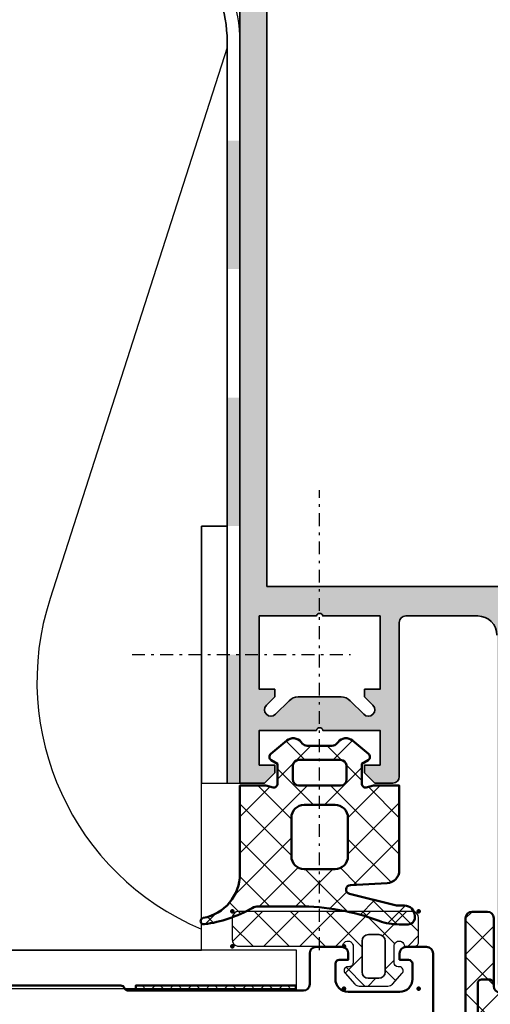
# Model space of a CAD drawing. Units: millimetres. Extents: x 2530 to 23610, y -2334 to 3711.
# Drawn here: x 4421 to 4440, y -2178 to -2139 of the extents above; entities that cross this region are included whole.
import ezdxf

# ---------------------------------------------------------------- set-up
doc = ezdxf.new("R2010")
doc.units = ezdxf.units.MM
doc.linetypes.add('ACAD_ISO02W100', pattern=[15, 12, -3])
doc.linetypes.add('STRICHPUNKT', pattern=[1, 0.5, -0.25, 0, -0.25])
for name, color, linetype, lineweight in [('0S-Profile Aluminium', 254, 'Continuous', 35), ('0S-Profile EPDM', 22, 'Continuous', 25), ('0S-Shading EPDM', 25, 'Continuous', 13), ('FANGPUNKTE', 7, 'Continuous', 100), ('S03_AL_Contorno', 255, 'Continuous', 35), ('S04_AL_Trattaggio', 253, 'Continuous', 25), ('S05_EPDM_Contorno', 43, 'Continuous', 50), ('S06_EPDM_Tratteggio', 43, 'Continuous', 25), ('S07_Listello_Contorno', 91, 'Continuous', 50), ('S08_Listello_Tratteggio', 91, 'Continuous', 25), ('S09_Plastica_Contorno', 254, 'Continuous', 50), ('S13_Accessori_Contorno', 32, 'Continuous', 50), ('S14_Accessori_Tratteggio', 33, 'Continuous', 25), ('S32_Foglio_Contorno', 2, 'Continuous', 25), ('S33_Foglio_Tratteggio', 52, 'ACAD_ISO02W100', 25)]:
    doc.layers.add(name, color=color, linetype=linetype, lineweight=lineweight)
doc.layers.add('3-0', color=3, linetype='Continuous')
doc.layers.add('3-2', color=102, linetype='STRICHPUNKT')
pattern_1 = [(45, (0, 0), (-1.414213562373095, 1.414213562373095), []), (135, (0, 0), (-1.414213562373095, -1.414213562373095), [])]

# ---------------------------------------------------------------- blocks, each defined once
blk = doc.blocks.new('322290_s_{175BD637-E24D-42AA-800D-5392FE4E8EFA}')
at = {"layer": 'S04_AL_Trattaggio'}
h = blk.add_hatch(color=256, dxfattribs=at)
edge = h.paths.add_edge_path()
edge.add_line((-22.50000000000001, -136.3999999999999), (-23.00000000000008, -136.6886751345948))
edge.add_line((-23.00000000000008, -136.6886751345948), (-23.00000000000008, -137.9113248654051))
edge.add_line((-23.00000000000008, -137.9113248654051), (-22.50000000000002, -138.1999999999999))
edge.add_line((-22.50000000000002, -138.1999999999999), (-23.00000000000002, -138.4886751345947))
edge.add_line((-23.00000000000002, -138.4886751345947), (-23.00000000000006, -139.7113248654051))
edge.add_line((-23.00000000000006, -139.7113248654051), (-22.50000000000005, -139.9999999999999))
edge.add_arc((-21.50000000000006, -139.9999999999999), 0.9999999999999858, 179.9999999999984, 269.9999999999992)
edge.add_line((-21.50000000000008, -140.9999999999999), (-20.49999999999995, -140.9999999999999))
edge.add_arc((-20.49999999999994, -140.4999999999999), 0.4999999999999716, 269.9999999999992, 360)
edge.add_line((-19.99999999999996, -140.4999999999999), (-20.00000000000006, -113.5))
edge.add_arc((-18.50000000000002, -113.4999999999999), 1.500000000000043, 90.00000000000381, 180.0000000000038, ccw=False)
edge.add_line((-18.50000000000012, -111.9999999999999), (-12.89999999999997, -111.9999999999999))
edge.add_arc((-12.89999999999998, -112.4999999999999), 0.5000000000000284, -3.183231456205249e-12, 89.99999999999841, ccw=False)
edge.add_line((-12.39999999999996, -112.5), (-12.40000000000004, -124.4999999999999))
edge.add_arc((-11.90000000000003, -124.4999999999998), 0.5000000000000142, 180.0000000000082, 270.0000000000065)
edge.add_line((-11.89999999999997, -124.9999999999999), (-10.50000000000006, -124.9999999999999))
edge.add_line((-10.50000000000006, -124.9999999999999), (-9.699999999999882, -124.1999999999999))
edge.add_line((-9.699999999999882, -124.1999999999999), (-9.70000000000001, -123.5999999999999))
edge.add_line((-9.70000000000001, -123.5999999999999), (-10.9, -123.5999999999999))
edge.add_line((-10.9, -123.5999999999999), (-10.9, -120.9))
edge.add_line((-10.9, -120.9), (-6.444948974278311, -120.8999999999999))
edge.add_arc((-6.199999999999996, -120.95), 0.2500000000000059, 11.536959032824484, 168.4630409671755, ccw=False)
edge.add_line((-5.95505102572168, -120.8999999999999), (-1.500000000000007, -120.8999999999999))
edge.add_line((-1.500000000000007, -120.8999999999999), (-1.500000000000007, -123.5999999999999))
edge.add_line((-1.500000000000007, -123.5999999999999), (-2.699999999999996, -123.5999999999999))
edge.add_line((-2.699999999999996, -123.5999999999999), (-2.70000000000001, -124.1999999999999))
edge.add_line((-2.70000000000001, -124.1999999999999), (-1.900000000000013, -124.9999999999999))
edge.add_line((-1.900000000000013, -124.9999999999999), (-7.105427357601002e-15, -125))
edge.add_line((-7.105427357601002e-15, -125), (-7.105427357601002e-15, -1.499999999999915))
edge.add_arc((-1.500000000000007, -1.499999999999943), 1.5, 1.08562933127288e-12, 90.00000000000053)
edge.add_line((-1.500000000000021, 5.684341886080801e-14), (-48.49999999999995, 5.684341886080801e-14))
edge.add_arc((-48.50000000000004, -1.499999999999943), 1.5, 89.99999999999675, 179.9999999999968)
edge.add_line((-50.00000000000004, -1.499999999999858), (-50.00000000000004, -124.9999999999999))
edge.add_line((-50.00000000000004, -124.9999999999999), (-48.1, -124.9999999999999))
edge.add_line((-48.1, -124.9999999999999), (-47.29999999999999, -124.2))
edge.add_line((-47.29999999999999, -124.2), (-47.30000000000002, -123.5999999999999))
edge.add_line((-47.30000000000002, -123.5999999999999), (-48.50000000000001, -123.5999999999999))
edge.add_line((-48.50000000000001, -123.5999999999999), (-48.50000000000001, -120.8999999999999))
edge.add_line((-48.50000000000001, -120.8999999999999), (-44.04494897427833, -120.8999999999999))
edge.add_arc((-43.80000000000002, -120.95), 0.2500000000000059, 11.536959032824484, 168.4630409671755, ccw=False)
edge.add_line((-43.5550510257217, -120.8999999999999), (-39.10000000000003, -120.9))
edge.add_line((-39.10000000000003, -120.9), (-39.10000000000003, -123.5999999999999))
edge.add_line((-39.10000000000003, -123.5999999999999), (-40.30000000000008, -123.5999999999999))
edge.add_line((-40.30000000000008, -123.5999999999999), (-40.30000000000008, -124.1999999999999))
edge.add_line((-40.30000000000008, -124.1999999999999), (-39.50000000000001, -124.9999999999999))
edge.add_line((-39.50000000000001, -124.9999999999999), (-38.09999999999994, -124.9999999999999))
edge.add_arc((-38.10000000000003, -124.4999999999999), 0.5000000000000568, 270.0000000000098, 360.000000000013)
edge.add_line((-37.59999999999997, -124.4999999999998), (-37.60000000000003, -112.4999999999999))
edge.add_arc((-37.10000000000008, -112.4999999999999), 0.4999999999999503, 89.9999999999992, 180, ccw=False)
edge.add_line((-37.10000000000007, -111.9999999999999), (-31.50000000000002, -112))
edge.add_arc((-31.50000000000001, -113.5), 1.500000000000057, 0, 90.00000000000028, ccw=False)
edge.add_line((-29.99999999999995, -113.5), (-29.99999999999995, -140.4999999999999))
edge.add_arc((-29.49999999999996, -140.4999999999999), 0.4999999999999858, 180, 270.0000000000016)
edge.add_line((-29.49999999999995, -140.9999999999999), (-28.49999999999995, -140.9999999999999))
edge.add_arc((-28.49999999999994, -139.9999999999999), 1, 269.9999999999996, 360)
edge.add_line((-27.49999999999994, -139.9999999999999), (-27.49999999999994, -139.0527767967156))
edge.add_line((-27.49999999999994, -139.0527767967156), (-26.99999999999996, -138.7641016621208))
edge.add_line((-26.99999999999996, -138.7641016621208), (-26.99999999999995, -137.5414519313104))
edge.add_line((-26.99999999999995, -137.5414519313104), (-27.49999999999996, -137.2527767967156))
edge.add_line((-27.49999999999996, -137.2527767967156), (-26.99999999999995, -136.9641016621208))
edge.add_line((-26.99999999999995, -136.9641016621208), (-26.99999999999995, -135.7414519313104))
edge.add_line((-26.99999999999995, -135.7414519313104), (-27.49999999999996, -135.4527767967155))
edge.add_line((-27.49999999999996, -135.4527767967155), (-26.99999999999996, -135.1641016621207))
edge.add_line((-26.99999999999996, -135.1641016621207), (-26.99999999999996, -133.9414519313104))
edge.add_line((-26.99999999999996, -133.9414519313104), (-27.49999999999995, -133.6527767967155))
edge.add_line((-27.49999999999995, -133.6527767967155), (-26.99999999999996, -133.3641016621207))
edge.add_line((-26.99999999999996, -133.3641016621207), (-26.99999999999996, -132.1414519313103))
edge.add_line((-26.99999999999996, -132.1414519313103), (-27.49999999999995, -131.8527767967155))
edge.add_line((-27.49999999999995, -131.8527767967155), (-26.99999999999995, -131.5641016621207))
edge.add_line((-26.99999999999995, -131.5641016621207), (-26.99999999999995, -130.3414519313103))
edge.add_line((-26.99999999999995, -130.3414519313103), (-27.49999999999996, -130.0527767967155))
edge.add_line((-27.49999999999996, -130.0527767967155), (-26.99999999999995, -129.7641016621207))
edge.add_line((-26.99999999999995, -129.7641016621207), (-26.99999999999996, -128.5414519313103))
edge.add_line((-26.99999999999996, -128.5414519313103), (-27.49999999999995, -128.2527767967155))
edge.add_line((-27.49999999999995, -128.2527767967155), (-26.99999999999995, -127.9641016621206))
edge.add_line((-26.99999999999995, -127.9641016621206), (-26.99999999999996, -126.7414519313103))
edge.add_line((-26.99999999999996, -126.7414519313103), (-27.49999999999995, -126.4527767967155))
edge.add_line((-27.49999999999995, -126.4527767967155), (-26.99999999999995, -126.1641016621207))
edge.add_line((-26.99999999999995, -126.1641016621207), (-26.99999999999995, -125.1641016621207))
edge.add_line((-26.99999999999995, -125.1641016621207), (-25.86602535856039, -123.1999999999999))
edge.add_arc((-24.99999995477597, -123.6999999999999), 0.9999999999999907, 29.999999999999375, 149.9999999999987, ccw=False)
edge.add_line((-24.13397455099153, -123.1999999999999), (-23.00000000000001, -125.1641015681547))
edge.add_line((-23.00000000000001, -125.1641015681547), (-23.00000000000001, -127.111324865405))
edge.add_line((-23.00000000000001, -127.111324865405), (-22.49999999999999, -127.3999999999998))
edge.add_line((-22.49999999999999, -127.3999999999998), (-23.00000000000002, -127.6886751345946))
edge.add_line((-23.00000000000002, -127.6886751345946), (-23.00000000000002, -128.911324865405))
edge.add_line((-23.00000000000002, -128.911324865405), (-22.49999999999998, -129.1999999999999))
edge.add_line((-22.49999999999998, -129.1999999999999), (-23.00000000000008, -129.4886751345947))
edge.add_line((-23.00000000000008, -129.4886751345947), (-23.00000000000008, -130.711324865405))
edge.add_line((-23.00000000000008, -130.711324865405), (-22.50000000000002, -130.9999999999999))
edge.add_line((-22.50000000000002, -130.9999999999999), (-23.00000000000006, -131.2886751345947))
edge.add_line((-23.00000000000006, -131.2886751345947), (-23.00000000000002, -132.511324865405))
edge.add_line((-23.00000000000002, -132.511324865405), (-22.50000000000002, -132.7999999999998))
edge.add_line((-22.50000000000002, -132.7999999999998), (-23.00000000000006, -133.0886751345947))
edge.add_line((-23.00000000000006, -133.0886751345947), (-23.00000000000008, -134.311324865405))
edge.add_line((-23.00000000000008, -134.311324865405), (-22.49999999999995, -134.5999999999999))
edge.add_line((-22.49999999999995, -134.5999999999999), (-23.00000000000005, -134.8886751345946))
edge.add_line((-23.00000000000005, -134.8886751345946), (-22.99999999999999, -136.1113248654051))
edge.add_line((-22.99999999999999, -136.1113248654051), (-22.50000000000001, -136.3999999999999))
h.paths.add_polyline_path([(-2.099999999999774, -5.799999999999955), (-47.90000000000021, -5.799999999999955), (-47.90000000000001, -109.6999999999999), (-2.100000000000101, -109.6999999999998)], flags=16)
edge = h.paths.add_edge_path(flags=16)
edge.add_line((-9.639339828219995, -119.6535533905932), (-8.57867965644028, -118.5928932188134))
edge.add_arc((-7.871572875253784, -119.2999999999998), 0.9999999999998869, 90.00000000000318, 135.0000000000022, ccw=False)
edge.add_line((-7.87157287525384, -118.2999999999999), (-4.528427124746436, -118.2999999999998))
edge.add_arc((-4.528427124746447, -119.3), 1.000000000000185, 45.00000000000023, 89.99999999999937, ccw=False)
edge.add_line((-3.821320343559769, -118.5928932188133), (-2.760660171779939, -119.6535533905932))
edge.add_arc((-2.407106781186705, -119.2999999999999), 0.5000000000000241, 225.0000000000092, 405.0000000000046)
edge.add_line((-2.053553390593443, -118.9464466094066), (-2.699999999999996, -118.2999999999999))
edge.add_line((-2.699999999999996, -118.2999999999999), (-2.699999999999996, -117.6999999999999))
edge.add_line((-2.699999999999996, -117.6999999999999), (-1.500000000000007, -117.6999999999999))
edge.add_line((-1.500000000000007, -117.6999999999999), (-1.500000000000007, -111.9999999999999))
edge.add_line((-1.500000000000007, -111.9999999999999), (-5.95505102572168, -111.9999999999999))
edge.add_arc((-6.199999999999996, -112.0499999999999), 0.2500000000000059, 11.53695903282452, 168.4630409671755)
edge.add_line((-6.444948974278311, -111.9999999999999), (-10.89999999999998, -111.9999999999999))
edge.add_line((-10.89999999999998, -111.9999999999999), (-10.89999999999998, -117.6999999999999))
edge.add_line((-10.89999999999998, -117.6999999999999), (-9.699999999999939, -117.6999999999999))
edge.add_line((-9.699999999999939, -117.6999999999999), (-9.699999999999939, -118.2999999999999))
edge.add_line((-9.699999999999939, -118.2999999999999), (-10.34644660940666, -118.9464466094066))
edge.add_arc((-9.992893218813315, -119.2999999999999), 0.5000000000000543, 135.0000000000057, 315.0000000000012)
edge = h.paths.add_edge_path(flags=16)
edge.add_line((-39.65355339059341, -118.9464466094066), (-40.30000000000008, -118.2999999999998))
edge.add_line((-40.30000000000008, -118.2999999999998), (-40.30000000000002, -117.6999999999999))
edge.add_line((-40.30000000000002, -117.6999999999999), (-39.10000000000003, -117.6999999999999))
edge.add_line((-39.10000000000003, -117.6999999999999), (-39.10000000000003, -111.9999999999999))
edge.add_line((-39.10000000000003, -111.9999999999999), (-43.5550510257217, -111.9999999999999))
edge.add_arc((-43.80000000000002, -112.0499999999999), 0.2500000000000059, 11.53695903282452, 168.4630409671755)
edge.add_line((-44.04494897427833, -111.9999999999999), (-48.49999999999995, -111.9999999999999))
edge.add_line((-48.49999999999995, -111.9999999999999), (-48.50000000000006, -117.6999999999999))
edge.add_line((-48.50000000000006, -117.6999999999999), (-47.30000000000002, -117.6999999999999))
edge.add_line((-47.30000000000002, -117.6999999999999), (-47.30000000000002, -118.2999999999999))
edge.add_line((-47.30000000000002, -118.2999999999999), (-47.94644660940669, -118.9464466094066))
edge.add_arc((-47.59289321881337, -119.2999999999999), 0.5000000000000442, 135.0000000000023, 314.9999999999977)
edge.add_line((-47.23933982822007, -119.6535533905932), (-46.17867965644036, -118.5928932188134))
edge.add_arc((-45.47157287525359, -119.3000000000002), 1.00000000000034, 89.9999999999992, 134.9999999999983, ccw=False)
edge.add_line((-45.47157287525358, -118.2999999999999), (-42.12842712474635, -118.2999999999999))
edge.add_arc((-42.12842712474635, -119.3), 1.000000000000114, 45.00000000000091, 89.9999999999996, ccw=False)
edge.add_line((-41.42132034355974, -118.5928932188134), (-40.36066017177996, -119.6535533905932))
edge.add_arc((-40.0071067811867, -119.2999999999999), 0.5000000000000342, 225.0000000000057, 405.0000000000012)
edge = h.paths.add_edge_path(flags=16)
edge.add_arc((-27.69999999999992, -119.9), 0.4999999999999574, 179.9999999999984, 269.99999999999835, ccw=False)
edge.add_line((-28.19999999999988, -119.9), (-28.2, -112.4999999999999))
edge.add_arc((-27.69999999999997, -112.4999999999999), 0.5000000000000284, 90.00000000000318, 180.0000000000032, ccw=False)
edge.add_line((-27.7, -111.9999999999999), (-22.30000000000008, -111.9999999999999))
edge.add_arc((-22.30000000000005, -112.5), 0.5000000000000284, 3.183231456205249e-12, 90.00000000000318, ccw=False)
edge.add_line((-21.80000000000002, -112.4999999999999), (-21.80000000000002, -119.8999999999999))
edge.add_arc((-22.29999999999999, -119.8999999999999), 0.4999999999999716, -89.99999999999682, 3.183231456205249e-12, ccw=False)
edge.add_line((-22.29999999999996, -120.3999999999999), (-27.69999999999994, -120.3999999999999))
at = {"layer": 'S03_AL_Contorno'}
blk.add_lwpolyline([(-20.00000000000006, -113.5, -0.4142135623730949), (-18.50000000000012, -111.9999999999999), (-12.89999999999997, -111.9999999999999, -0.4142135623731034), (-12.39999999999996, -112.5), (-12.40000000000004, -124.4999999999999, 0.4142135623730867), (-11.89999999999997, -124.9999999999999), (-10.50000000000006, -124.9999999999999), (-9.699999999999882, -124.1999999999999), (-9.70000000000001, -123.5999999999999), (-10.9, -123.5999999999999), (-10.9, -120.9), (-6.444948974278311, -120.8999999999999, -0.8164965809275946), (-5.95505102572168, -120.8999999999999), (-1.500000000000007, -120.8999999999999), (-1.500000000000007, -123.5999999999999), (-2.699999999999996, -123.5999999999999), (-2.70000000000001, -124.1999999999999), (-1.900000000000013, -124.9999999999999), (-7.105427357601002e-15, -125), (-7.105427357601002e-15, -1.499999999999915, 0.4142135623730923)], format="xyb", dxfattribs=at)
blk.add_lwpolyline([(-2.099999999999774, -5.799999999999955), (-47.90000000000021, -5.799999999999955), (-47.90000000000001, -109.6999999999999), (-2.100000000000101, -109.6999999999998)], close=True, dxfattribs=at)
blk.add_lwpolyline([(-9.639339828219995, -119.6535533905932), (-8.57867965644028, -118.5928932188134, -0.1989123673796533), (-7.87157287525384, -118.2999999999999), (-4.528427124746436, -118.2999999999998, -0.1989123673796533), (-3.821320343559769, -118.5928932188133), (-2.760660171779939, -119.6535533905932, 0.9999999999999599), (-2.053553390593443, -118.9464466094066), (-2.699999999999996, -118.2999999999999), (-2.699999999999996, -117.6999999999999), (-1.500000000000007, -117.6999999999999), (-1.500000000000007, -111.9999999999999), (-5.95505102572168, -111.9999999999999, 0.8164965809275946), (-6.444948974278311, -111.9999999999999), (-10.89999999999998, -111.9999999999999), (-10.89999999999998, -117.6999999999999), (-9.699999999999939, -117.6999999999999), (-9.699999999999939, -118.2999999999999), (-10.34644660940666, -118.9464466094066, 0.9999999999999599)], format="xyb", close=True, dxfattribs=at)
blk = doc.blocks.new('237855_s_{B04C52E5-7E70-40E8-B95A-CD354FB51952}')
at = {"layer": 'S13_Accessori_Contorno'}
blk.add_lwpolyline([(-6.5, 8.200004577636717), (-6.500000000000001, -0.4000015258851518, 0.4142135623639504), (-6.200004577639842, -0.6999969482421875), (-5.599975585940621, -0.6999969482421876, 0.4142135623761434), (-5.299987792968752, -0.4000091552734374)], format="xyb", dxfattribs=at)
blk = doc.blocks.new('244948_s_{88C8F17D-F84E-4ED5-9689-0AC2920BB7D0}_{2857416D-6B15-4101-98EB-E6F3B60D0CA7}')
at = {"layer": 'S06_EPDM_Tratteggio'}
h = blk.add_hatch(dxfattribs=at)
h.set_pattern_fill('NETZ', color=256, scale=2, angle=45, style=0)
h.set_pattern_definition(pattern_1)
edge = h.paths.add_edge_path()
edge.add_arc((-1.448207137848675, 1.281836376310075), 0.7999999999999998, 50.31502561314743, 141.1524920443355)
edge.add_line((-2.071261646526541, 1.783636216102978), (-2.150599295957568, 1.685127455704996))
edge.add_arc((-2.540008363881234, 1.998752355575564), 0.5000000000000021, 269.9999999999999, 321.1524920443352, ccw=False)
edge.add_line((-2.540008363881235, 1.498752355575562), (-4.459473075709222, 1.498752355575562))
edge.add_arc((-4.459473075709221, 1.998752355575569), 0.5000000000000069, 218.8475079556644, 269.9999999999999, ccw=False)
edge.add_line((-4.848882143632893, 1.685127455705), (-4.92821979306391, 1.783636216102974))
edge.add_arc((-5.551274301741778, 1.281836376310075), 0.7999999999999986, 38.84750795566411, 129.6849743868526)
edge.add_line((-6.062127120360022, 1.897490010839908), (-7.30037021636963, 0.8700292110443117))
edge.add_arc((-7.113259714039293, 0.6354704122614508), 0.3000469466079762, 128.57980437065, 239.991468782529)
edge.add_line((-7.263321876525881, 0.3756444752216344), (-6.784958839416505, 0.09964349120855337))
edge.add_line((-6.784958839416505, 0.09964349120855336), (-6.784989356994629, -1.450954675674437))
edge.add_arc((-7.086085449158167, -1.449781694895337), 0.3010983769469077, 262.00265686874275, 359.77679382145266, ccw=False)
edge.add_line((-7.127976417541506, -1.747951745986938), (-7.68495273590088, -1.602932214736939))
edge.add_line((-7.68495273590088, -1.602932214736939), (-9.69957447052002, -1.602932214736939))
edge.add_line((-9.69957447052002, -1.602932214736939), (-9.699574470520018, -8.463621317031047))
edge.add_arc((-13.19957447052002, -8.463621317031047), 3.500000000000004, 280.49246797204677, 360, ccw=False)
edge.add_arc((-12.51667601573115, -12.15091678407792), 0.2499997547809859, 100.4924679720474, 276.9233264559406)
edge.add_arc((-13.93044506676551, -1.987536766688827), 10.51120239661886, 277.895580059851, 299.5532006540623)
edge.add_arc((-8.252757486671658, -12.00110977330186), 0.9999999999998769, 90.00204811108068, 119.55320065406181, ccw=False)
edge.add_line((-8.252793232953456, -11.00110977394088), (-5.148934030840638, -11.00099882251508))
edge.add_arc((-5.148290597768185, -29.00099881101547), 18.00000000000056, 69.61063212896448, 90.00204811108102, ccw=False)
edge.add_arc((2.639440047825002, -8.048522352428904), 4.352964419868575, 249.6106321289652, 270.7406873443106)
edge.add_line((2.695711135864255, -12.401123046875), (3.401809692382808, -12.40065765380859))
edge.add_arc((3.401727556528891, -11.90148155031591), 0.4991761102501129, 270.0094276102176, 351.38918576379)
edge.add_line((3.89527702331543, -11.97621917724609), (3.89527702331543, -11.74350357055664))
edge.add_arc((3.100179078955354, -11.73403898564825), 0.7951542740205241, 359.3180020614327, 449.9860761880491)
edge.add_line((3.100372314453125, -10.93888473510743), (2.478441238403324, -10.93686676025391))
edge.add_line((2.478441238403324, -10.93686676025391), (-1.173517807838885, -10.03258934620025))
edge.add_arc((-1.089393381397881, -9.692849621004664), 0.3499999999999996, 93.00615078624207, 256.0924765543438, ccw=False)
edge.add_line((-1.107748487499808, -9.343331252274224), (1.752836837049033, -9.193106394746911))
edge.add_arc((1.70039367675781, -8.194482484088514), 1, 273.0061507862422, 360.0000000000002)
edge.add_line((2.700393676757812, -8.19448248408851), (2.700393676757813, -1.602932214736938))
edge.add_line((2.700393676757813, -1.602932214736938), (0.6853617429733281, -1.602932214736938))
edge.add_line((0.6853617429733281, -1.602932214736938), (0.1284949928522111, -1.747951745986939))
edge.add_arc((0.08660402236397897, -1.449781697326175), 0.3010983748325586, 180.223205717549, 277.99734359225545, ccw=False)
edge.add_line((-0.214492067694664, -1.450954675674438), (-0.2145225852727889, 0.09964349120855331))
edge.add_line((-0.2145225852727889, 0.09964349120855336), (0.2638404369354245, 0.3756444752216337))
edge.add_arc((0.1137810080268763, 0.635470207411825), 0.3000454020852989, 300.0080987583671, 411.4206280884537)
edge.add_line((0.3008887767791747, 0.8700292110443121), (-0.9373543192304307, 1.897490010839909))
edge = h.paths.add_edge_path(flags=16)
edge.add_arc((-4.699583882078781, -7.102720135433657), 0.9999982178378353, 180.0001164558901, 269.9999928274493)
edge.add_line((-4.699584007263184, -8.102718353271484), (-2.299590349197388, -8.102718353271484))
edge.add_arc((-2.299589314174823, -7.102721295642837), 0.9999970576291828, 269.9999406974008, 359.9999500192597)
edge.add_line((-1.299592256546021, -7.102722167968751), (-1.299592256546021, -4.102729797363281))
edge.add_arc((-2.299591075547625, -4.102728854783646), 0.9999988190020492, 359.9999459941013, 449.9999583831478)
edge.add_line((-2.299590349197389, -3.10273003578186), (-4.699584007263184, -3.102730035781861))
edge.add_arc((-4.699581905501089, -4.102730230193207), 1.000000194413555, 90.00012042207413, 179.9999752006768)
edge.add_line((-5.69958209991455, -4.102729797363281), (-5.699582099914551, -7.10272216796875))
edge = h.paths.add_edge_path(flags=16)
edge.add_line((-5.599747657775879, -0.020916199311614), (-5.599747657775879, -1.102947473526001))
edge.add_arc((-5.097706020199105, -1.100704376487542), 0.5020466485747043, 180.2559929865094, 266.6828679145353)
edge.add_line((-5.126755714416503, -1.601909875869751), (-1.899794816970825, -1.600933313369751))
edge.add_arc((-1.898986007590982, -1.101741320821289), 0.4991926477795092, 269.9071673343401, 359.8615614092514)
edge.add_line((-1.399794816970825, -1.102947473526001), (-1.399733781814575, -0.01896307431161404))
edge.add_arc((-1.891279060202264, -0.1005650192699549), 0.4982726544034045, 9.425769182990898, 87.06168408847151)
edge.add_line((-1.865737199783325, 0.3970525562763214), (-5.133744239807129, 0.3970525562763214))
edge.add_arc((-5.10658542291513, -0.1019910488118053), 0.4997820736224213, 93.11506261251644, 170.6642000734391)
at = {"layer": 'S05_EPDM_Contorno'}
for points in [[(-0.9373543192304307, 1.897490010839909, 0.4185011585134886), (-2.071261646526541, 1.783636216102978), (-2.150599295957568, 1.685127455704996, -0.2269764436160118), (-2.540008363881235, 1.498752355575562), (-4.459473075709222, 1.498752355575562, -0.2269764436160127), (-4.848882143632893, 1.685127455705), (-4.92821979306391, 1.783636216102974, 0.4185011585134907), (-6.062127120360022, 1.897490010839908), (-7.30037021636963, 0.8700292110443119, 0.5284210576414112), (-7.263321876525881, 0.3756444752216344), (-6.784958839416505, 0.09964349120855336), (-6.784989356994629, -1.450954675674437, -0.4545365982310306), (-7.127976417541506, -1.747951745986938), (-7.68495273590088, -1.602932214736939), (-9.69957447052002, -1.602932214736939), (-9.699574470520018, -8.463621317031047, -0.3615386749167141), (-12.56220253770488, -11.90509731131889, 0.969328541303813), (-12.48654079437256, -12.39909362792968, 0.09478150102657373), (-8.74598898278025, -11.13121168085296, -0.1296605972495848), (-8.252793232953456, -11.00110977394088), (-5.148934030840638, -11.00099882251508, -0.08920986931503058), (1.122875453750245, -12.128758996625, 0.09245938580879132), (2.695711135864255, -12.401123046875), (3.401809692382808, -12.40065765380859, 0.3708031592130076), (3.89527702331543, -11.97621917724609), (3.89527702331543, -11.74350357055664, 0.4176328628821472), (3.100372314453125, -10.93888473510743), (2.478441238403324, -10.93686676025391), (-1.173517807838885, -10.03258934620025, -0.8623116632615538), (-1.107748487499808, -9.343331252274224), (1.752836837049033, -9.193106394746911, 0.3989284366898683), (2.700393676757812, -8.19448248408851), (2.700393676757813, -1.602932214736938), (0.6853617429733281, -1.602932214736938), (0.1284949928522111, -1.747951745986939, -0.4545366030851596), (-0.214492067694664, -1.450954675674438), (-0.2145225852727889, 0.09964349120855336), (0.2638404369354245, 0.3756444752216337, 0.5284258853552031), (0.3008887767791747, 0.8700292110443121)], [(-5.599747657775879, -0.020916199311614), (-5.599747657775879, -1.102947473526001, 0.3960636612767156), (-5.126755714416503, -1.601909875869751), (-1.899794816970825, -1.600933313369751, 0.4139804463292787), (-1.399794816970825, -1.102947473526001), (-1.399733781814575, -0.01896307431161394, 0.3523317423083469), (-1.865737199783325, 0.3970525562763214), (-5.133744239807129, 0.3970525562763214, 0.3519061577947372)], [(-5.699582099914551, -7.10272216796875, 0.4142129303907016), (-4.699584007263184, -8.102718353271484), (-2.299590349197388, -8.102718353271484, 0.4142136100259821), (-1.299592256546021, -7.102722167968751), (-1.299592256546021, -4.102729797363281, 0.414213625705296), (-2.299590349197389, -3.10273003578186), (-4.699584007263184, -3.102730035781861, 0.414212820008619), (-5.69958209991455, -4.102729797363281)]]:
    blk.add_lwpolyline(points, format="xyb", close=True, dxfattribs=at)
blk = doc.blocks.new('244071__E411AF29_E8CC_4C0C_8712_DAEB4C6681C2_')
at = {"layer": '0S-Shading EPDM'}
h = blk.add_hatch(dxfattribs=at)
h.set_pattern_fill('ANSI37', color=256, scale=0.625, angle=90, style=0)
h.set_pattern_definition([(135, (0, 0), (-1.403165018917055, -1.403165018917055), []), (225, (0, 0), (1.403165018917055, -1.403165018917055), [])])
edge = h.paths.add_edge_path()
edge.add_arc((-8.502089124154796, 3.499903029366172), 0.5000206772750088, 90.0027750785534, 174.7062679039837)
edge.add_line((-8.999977111816406, 3.546035766601564), (-8.999977111816406, 1.837646484375))
edge.add_arc((-8.50215249412355, 1.791498422780776), 0.4999589918882777, 174.7038491801916, 259.413857160995)
edge.add_line((-8.594001770019531, 1.300048828125), (-0.3978086607468487, 1.300048828125))
edge.add_arc((0.002192315261502186, 1.300025652235416), 0.4000009766797516, -6.000710969527518, 179.9966803064547, ccw=False)
edge.add_line((0.4000015258789061, 1.258209228515625), (0.4000015258789062, -7.62939453125e-05))
edge.add_arc((0.1006438877216049, -0.0007216751067714855), 0.2993583338408358, -90.12060876120267, 0.12352301971600355, ccw=False)
edge.add_line((0.1000137329101562, -0.300079345703125), (-0.002067565917968736, -0.300079345703125))
edge.add_arc((-0.001547584983791803, -0.6003872767092745), 0.3003083811773594, 90.09920711411893, 224.8866605092483)
edge.add_line((-0.2143173217773442, -0.8123168945312499), (0.5269954682299927, -1.653629684538586))
edge.add_arc((0.8805488588232657, -1.300076293945314), 0.4999999999999987, 225, 270.0000000000001)
edge.add_line((0.8805488588232661, -1.800076293945312), (3.119458770571265, -1.800076293945313))
edge.add_arc((3.119458770571264, -1.300076293945311), 0.5000000000000013, 270.0000000000001, 314.9999999999999)
edge.add_line((3.473012161164538, -1.653629684538586), (4.214309692382812, -0.8123321533203124))
edge.add_arc((4.001555095184734, -0.6003873167877404), 0.3003083954233305, 315.109243876121, 449.9036813752256)
edge.add_line((4.002059936523438, -0.3000793457031249), (3.900009155273438, -0.300079345703125))
edge.add_arc((3.90038995897241, 0.0002892319841634738), 0.3003688190763845, 180.0697246082169, 269.92736113326976, ccw=False)
edge.add_line((3.600021362304688, -7.629394531247853e-05), (3.600021362304688, 1.258209228515625))
edge.add_arc((3.994362060307926, 1.303220260943057), 0.3969012208873441, -0.45782587607527603, 186.511701740172, ccw=False)
edge.add_line((4.391250610351568, 1.300048828125), (5.200007702176642, 1.300048828125))
edge.add_arc((5.200007702176642, 1.600048828124999), 0.2999999999999987, 270, 360.0001520677418)
edge.add_line((5.500007702175584, 1.600049624349833), (5.499999999999999, 3.502059936523437))
edge.add_arc((5.000030573132002, 3.502085266960366), 0.4999694275096673, 359.9970971682466, 444.7081097759335)
edge.add_line((5.046142578125, 3.999923706054688), (-8.502113342285154, 3.999923706054688))
edge = h.paths.add_edge_path()
edge.add_line((1.100016677379607, -0.7000000461935996), (1.100016677379608, 1.70000004917383))
edge.add_arc((1.600058796664963, 1.699958168327082), 0.5000421210392131, 90.00482610801822, 179.9952012127319, ccw=False)
edge.add_line((1.600016677379608, 2.20000028759241), (2.400028979778291, 2.20000028759241))
edge.add_arc((2.399971566659225, 1.699958194411368), 0.5000420964770314, 0.004795798716372701, 89.99342149502701, ccw=False)
edge.add_line((2.900013661384583, 1.700000049173831), (2.900013661384583, -0.7000000461936011))
edge.add_arc((2.399971686462448, -0.6999580727920962), 0.5000419766837535, 270.00656477926304, 359.99519060624306, ccw=False)
edge.add_line((2.400028979778289, -1.200000046193601), (1.600016677379607, -1.200000046193601))
edge.add_arc((1.600058676865554, -0.6999580467076529), 0.5000420012497564, 180.0048123823264, 269.9951876176735, ccw=False)
at = {"layer": '0S-Profile Aluminium', "color": 7}
blk.add_lwpolyline([(1.100016677379607, -0.7000000461935996), (1.100016677379608, 1.70000004917383, -0.4141643612356212), (1.600016677379608, 2.20000028759241), (2.400028979778291, 2.20000028759241, -0.4141554186849211), (2.900013661384583, 1.700000049173831), (2.900013661384583, -0.7000000461936013, -0.4141554193528693), (2.400028979778289, -1.200000046193601), (1.600016677379607, -1.200000046193601, -0.4141643619033891), (1.100016677379607, -0.7000000461935996)], format="xyb", close=True, dxfattribs=at)
at = {"layer": '0S-Profile EPDM', "color": 7}
blk.add_lwpolyline([(-8.502113342285154, 3.999923706054688, 0.3873900728733206), (-8.999977111816406, 3.546035766601564), (-8.999977111816406, 1.837646484375, 0.3874227671410529), (-8.594001770019531, 1.300048828125), (-0.3978086607468487, 1.300048828125, -1.0537561029085), (0.4000015258789061, 1.258209228515625), (0.4000015258789062, -7.62939453125e-05, -0.4154621034480718), (0.1000137329101562, -0.300079345703125), (-0.002067565917968736, -0.300079345703125, 0.666838005024898), (-0.2143173217773442, -0.8123168945312499), (0.5269954682299927, -1.653629684538586, 0.1989123673796583), (0.8805488588232661, -1.800076293945312), (3.119458770571265, -1.800076293945313, 0.198912367379657), (3.473012161164538, -1.653629684538586), (4.214309692382812, -0.8123321533203124, 0.6668820307413045), (4.002059936523438, -0.3000793457031249), (3.900009155273438, -0.300079345703125, -0.4134859943712834), (3.600021362304688, -7.629394531247853e-05), (3.600021362304688, 1.258209228515625, -1.06274813587567), (4.391250610351568, 1.300048828125), (5.200007702176642, 1.300048828125, 0.4142143397361569), (5.500007702175584, 1.600049624349833), (5.499999999999999, 3.502059936523437, 0.3874278086106628), (5.046142578125, 3.999923706054688), (-8.502113342285154, 3.999923706054688)], format="xyb", close=True, dxfattribs=at)
blk = doc.blocks.new('244071')
at = {"layer": 'FANGPUNKTE'}
for p in [(-9, 4), (5.5, 4), (-9, 1.3), (-0.3, 1.3), (-0.3, -2), (5.5, -2)]:
    blk.add_point(p, dxfattribs=at)
at = {"layer": '0S-Profile EPDM', "color": 7, "true_color": 0xffffff}
blk.add_blockref('244071__E411AF29_E8CC_4C0C_8712_DAEB4C6681C2_', (0, 0), dxfattribs=at)
blk = doc.blocks.new('*U13207')
at = {"color": 0, "linetype": 'ByBlock', "lineweight": -2}
blk.add_lwpolyline([(0, 0), (219.3000016485301, 0), (219.3000016485301, 3), (0, 3)], close=True, dxfattribs=at)
blk = doc.blocks.new('*U13208')
at = {"layer": 'S33_Foglio_Tratteggio'}
h = blk.add_hatch(color=256, dxfattribs=at)
h.dxf.hatch_style = 2
h.paths.add_polyline_path([(2.220446049250313e-16, 40), (8.326672684688674e-16, 50), (-0.9999999999999991, 50), (-0.9999999999999998, 40)])
h = blk.add_hatch(color=256, dxfattribs=at)
h.dxf.hatch_style = 2
h.paths.add_polyline_path([(1.221245327087672e-15, 20), (1.831867990631508e-15, 30), (-0.9999999999999982, 30), (-0.9999999999999988, 20)])
h = blk.add_hatch(color=256, dxfattribs=at)
h.dxf.hatch_style = 2
h.paths.add_polyline_path([(0, -3.053113317719181e-17), (6.106226635438361e-16, 10), (-0.9999999999999993, 10), (-1, 3.053113317719181e-17)])
at = {"color": 0, "linetype": 'ByBlock', "lineweight": -2}
blk.add_lwpolyline([(0, 0), (0, 57.70279841780605, 0.1781267013846035), (-2.623066765365251, 64.83210340374063), (-26.70579142869199, 93.12930446482464, 0.2198646951038453), (-35.08272466332674, 96.99999947889006), (-123.7, 96.99999947889), (-123.7, 95.99999947889), (-35.08272466332674, 95.99999947889006, -0.2198646951038453), (-27.46733081365879, 92.48118582973969), (-3.384606150332046, 64.18398476865568, -0.1781267013846035), (-1, 57.70279841780605), (-1, 0)], format="xyb", close=True, dxfattribs=at)
blk = doc.blocks.new('*U13209')
at = {"color": 0, "linetype": 'ByBlock', "lineweight": -2}
blk.add_lwpolyline([(0, 0), (211.9000000000001, 0), (211.9000000000001, 32.99999966360326), (213.9000000000001, 32.99999966360326), (213.9000000000001, 70.7027980814093, 0.1781267013845931), (211.515393849668, 77.18398443225897), (187.4326691863413, 105.4811854933429, 0.2198646951038425), (179.8172753366733, 108.9999991424933), (91.20000000000002, 108.9999991424933), (91.20000000000002, 109.9999991424933), (0, 109.9999972958693)], format="xyb", close=True, dxfattribs=at)
at = {"layer": '3-0'}
blk.add_lwpolyline([(213.9000000000001, 70.25768399703657), (200.1229138898083, 27.35845450988333, 0.3898699701477637), (211.9000000000002, 1.633446443763543)], format="xyb", dxfattribs=at)
blk = doc.blocks.new('268084_s')
at = {"layer": 'S08_Listello_Tratteggio'}
h = blk.add_hatch(dxfattribs=at)
h.set_pattern_fill('NETZ', color=256, scale=2, angle=45)
h.set_pattern_definition(pattern_1)
h.paths.add_polyline_path([(-5.8538951336227, 4.759496252370237, -0.5773502691895649), (-6.303895133622746, 5.019303873505649), (-6.303895133622746, 5.499688631233449), (-5.70337250666615, 7.740869586132982, 0.4931454260312076), (-6.669298332954979, 8.999688631234786), (-7.704574513365033, 8.999688631234786, 0.3394542588633517), (-8.670500339653447, 8.258507676337874), (-10.60190873260604, 1.050393423676379), (-9.177549536893594, -0.373965772036061, -0.4142135623730953), (-9.177549536893594, -3.626656965494139), (-10.60190873260603, -5.051016161206578), (-8.670500339654334, -12.25913041386748, 0.3394542588633467), (-7.704574513365642, -13.00031136876476), (-6.669298332955321, -13.00031136876487, 0.4931454260313813), (-5.703372506666066, -11.74149232366208), (-6.303895133622746, -9.500311368766246), (-6.303895133622747, -9.019926611035325, -0.5773502691896364), (-5.853895133622742, -8.7601189899), (-4.687869729837479, -9.433324070657413, 0.1316524975874048), (-4.437869729837422, -9.500311368765214), (4.196104866377084, -9.500311368765214, 0.4142135623730951), (4.696104866377254, -9.000311368765043), (4.696104866377254, -7.800311368765101, 0.4142135623730888), (4.196104866377492, -7.300311368765328), (-1.103895133622699, -7.300311368765215, -0.4142135623731262), (-1.603895133622973, -6.800311368764866), (-1.603895133622745, -5.00031136876481, -0.4142135623730587), (-1.103895133623086, -4.500311368765213), (7.098028655023002, -4.500311368765214, 0.1316524975874044), (7.598028655023622, -4.366336772549477), (10.19610486637728, -2.866336772549166, 0.5773502691896177), (10.19610486637724, -1.134285964980671), (7.598028655024034, 0.3657140350192316, 0.1316524975873934), (7.09802865502405, 0.4996886312347857), (-1.103895133622745, 0.4996886312347861, -0.4142135623730951), (-1.603895133622745, 0.9996886312347861), (-1.603895133622745, 2.799688631235013, -0.4142135623730951), (-1.103895133622745, 3.299688631235013), (4.196104866377311, 3.299688631235013, 0.4142135623730951), (4.696104866377254, 3.799688631234956), (4.696104866377254, 4.999688631235014, 0.4142135623731065), (4.196104866377235, 5.499688631235014), (-4.437869729839089, 5.499688631234672, 0.1316524975874338), (-4.687869729839345, 5.432701333126793)])
h = blk.add_hatch(dxfattribs=at)
h.set_pattern_fill('NETZ', color=256, scale=1.5, angle=45)
h.set_pattern_definition([(45, (0, 0), (-1.060660171779821, 1.060660171779821), []), (135, (0, 0), (-1.060660171779821, -1.060660171779821), [])])
edge = h.paths.add_edge_path()
edge.add_line((-16.90389513362265, -4.650311368765077), (-17.30389513362275, -4.650311368765077))
edge.add_arc((-17.30389513362275, -5.650311368765079), 1.000000000000002, 90, 179.9999999999999)
edge.add_line((-18.30389513362275, -5.650311368765077), (-18.30389513362275, -6.000311368765214))
edge.add_arc((-17.30389513362275, -6.000311368765213), 1, 180, 270)
edge.add_line((-17.30389513362275, -7.000311368765214), (-13.50389513362279, -7.000311368765214))
edge.add_arc((-13.50389513362285, -4.700311368765058), 2.300000000000156, 270.0000000000015, 315.0000000000015)
edge.add_line((-11.87754953689364, -6.326656965494184), (-9.177549536893594, -3.626656965494139))
edge.add_arc((-10.80389513362263, -2.0003113687651), 2.29999999999997, 315, 404.9999999999999)
edge.add_line((-9.177549536893594, -0.3739657720360618), (-11.87754953689364, 2.326034227963984))
edge.add_arc((-13.50389513362246, 0.6996886312350179), 2.299999999999768, 45.00000000000248, 90.00000000000249)
edge.add_line((-13.50389513362256, 2.999688631234786), (-17.30389513362275, 2.999688631234786))
edge.add_arc((-17.30389513362275, 1.999688631234785), 1.000000000000001, 90, 179.9999999999999)
edge.add_line((-18.30389513362275, 1.999688631234786), (-18.30389513362275, 1.649688631234877))
edge.add_arc((-17.30389513362275, 1.649688631234877), 1, 180, 270)
edge.add_line((-17.30389513362275, 0.6496886312348771), (-16.90389513362265, 0.6496886312348771))
edge.add_line((-16.90389513362265, 0.6496886312348771), (-16.90389513362265, 1.699688631234832))
edge.add_line((-16.90389513362265, 1.699688631234832), (-13.50389513362256, 1.699688631234832))
edge.add_arc((-13.50389513362247, 0.6996886312350217), 0.9999999999998099, 45.00000000000517, 90.00000000000517, ccw=False)
edge.add_line((-12.79678835243612, 1.406795412421499), (-10.09678835243608, -1.293204587578547))
edge.add_arc((-10.80389513362263, -2.0003113687651), 1.000000000000008, -44.999999999999886, 45, ccw=False)
edge.add_line((-10.09678835243608, -2.707418149951653), (-12.79678835243635, -5.407418149951699))
edge.add_arc((-13.50389513362298, -4.700311368765336), 0.999999999999924, 270.0000000000106, 315.0000000000106, ccw=False)
edge.add_line((-13.50389513362279, -5.700311368765259), (-16.90389513362265, -5.700311368765259))
edge.add_line((-16.90389513362265, -5.700311368765259), (-16.90389513362265, -4.650311368765077))
at = {"layer": 'S07_Listello_Contorno'}
blk.add_lwpolyline([(-10.60190873260603, 1.050393423676379), (-8.670500339653472, 8.258507676337782, -0.3394542588634344), (-7.704574513364832, 8.999688631234786), (-6.669298332954895, 8.999688631234786, -0.4931454260313092), (-5.703372506666256, 7.740869586132586), (-6.286858046767065, 5.56327190499189, 0.06554346281527283), (-6.303895133622746, 5.433862382443177), (-6.303895133622746, 5.019303873505688, 0.5773502691896077), (-5.8538951336227, 4.759496252370237), (-4.687869729838894, 5.432701333127053, -0.1316524975873837), (-4.437869729838667, 5.499688631234672), (4.196104866377254, 5.499688631235014, -0.414213562373095), (4.696104866377254, 4.999688631235014), (4.696104866377254, 3.7996886312349, -0.414213562373095), (4.196104866377254, 3.299688631235013), (-1.103895133622745, 3.299688631235013, 0.414213562373095), (-1.603895133622745, 2.799688631235013), (-1.603895133622745, 0.9996886312347861, 0.414213562373095), (-1.103895133622745, 0.4996886312347861), (7.098028655023882, 0.4996886312347861, -0.1316524975873915), (7.598028655023882, 0.3657140350193195), (10.19610486637725, -1.13428596498068, -0.5773502691896196), (10.19610486637725, -2.866336772549179), (7.598028655024336, -4.366336772549065, -0.1316524975873905), (7.098028655023882, -4.500311368765214), (-1.103895133622973, -4.500311368765214, 0.414213562373095), (-1.603895133622745, -5.000311368764759), (-1.603895133622973, -6.800311368764986, 0.4142135623730284), (-1.103895133622745, -7.300311368765214), (4.196104866377254, -7.300311368765327, -0.4142135623730284), (4.696104866377254, -7.800311368764759), (4.696104866377254, -9.0003113687651, -0.414213562373095), (4.196104866377027, -9.500311368765214), (-4.437869729837757, -9.500311368765214, -0.1316524975873973), (-4.687869729837757, -9.433324070657253), (-5.853895133622735, -8.760118989900004, 0.5773502691896428), (-6.303895133622747, -9.019926611035322), (-6.303895133622746, -9.434485119970535, 0.06554346281521396), (-6.286858046767975, -9.56389464252118), (-5.703372506666028, -11.74149232366222, -0.4931454260312739), (-6.669298332955123, -13.00031136876487), (-7.704574513365742, -13.00031136876476, -0.3394542588633711), (-8.670500339654382, -12.2591304138673), (-10.60190873260603, -5.051016161206579)], format="xyb", dxfattribs=at)
blk.add_lwpolyline([(-16.90389513362265, -4.650311368765077), (-17.30389513362275, -4.650311368765077, 0.414213562373094), (-18.30389513362275, -5.650311368765077), (-18.30389513362275, -6.000311368765214, 0.4142135623730946), (-17.30389513362275, -7.000311368765214), (-13.50389513362279, -7.000311368765214, 0.198912367379658), (-11.87754953689364, -6.326656965494184), (-9.177549536893594, -3.626656965494139, 0.414213562373095), (-9.177549536893594, -0.3739657720360618), (-11.87754953689364, 2.326034227963984, 0.198912367379658), (-13.50389513362256, 2.999688631234786), (-17.30389513362275, 2.999688631234786, 0.4142135623730946), (-18.30389513362275, 1.999688631234786), (-18.30389513362275, 1.649688631234877, 0.414213562373095), (-17.30389513362275, 0.6496886312348771), (-16.90389513362265, 0.6496886312348771), (-16.90389513362265, 1.699688631234832), (-13.50389513362256, 1.699688631234832, -0.198912367379658), (-12.79678835243612, 1.406795412421499), (-10.09678835243608, -1.293204587578547, -0.414213562373095), (-10.09678835243608, -2.707418149951653), (-12.79678835243635, -5.407418149951699, -0.198912367379658), (-13.50389513362279, -5.700311368765259), (-16.90389513362265, -5.700311368765259)], format="xyb", close=True, dxfattribs=at)
blk = doc.blocks.new('268086_s')
at = {"layer": 'S14_Accessori_Tratteggio'}
h = blk.add_hatch(dxfattribs=at)
h.set_pattern_fill('NETZ', color=256, angle=45)
h.set_pattern_definition([(45, (116.1387250994138, -2708.924584559103), (-0.7071067811865475, 0.7071067811865476), []), (135, (116.1387250994138, -2708.924584559103), (-0.7071067811865476, -0.7071067811865475), [])])
h.paths.add_polyline_path([(-17.82154712694606, -17.69654180242802), (-5.378445243661787, -17.69654180242802), (-5.378445243661787, -17.39652959547678), (-17.82154712694606, -17.39652959547678)])
at = {"layer": 'S09_Plastica_Contorno'}
blk.add_lwpolyline([(5.300000000000303, -22.37403501705585), (5.30000000000036, -14.89652959539669, 0.41420400023375), (4.80000000000026, -14.39652959539629), (3.199999999998575, -14.39652959539535, 0.4142316482151394), (2.699999999999029, -14.89652959539489), (2.699999999999477, -15.39652959539623), (3.399996948242524, -15.3965295953949, -0.366013071686897), (3.699999999999484, -15.69651738836407), (3.699999999999491, -16.8965295953949, -0.4141801934976632), (2.699999999999989, -17.8965295953958), (-1.300000000001489, -17.8965295953958, -0.4142019505197245), (-2.300000000000956, -16.89652959539488), (-2.300000000000452, -15.69652959539459, -0.4142135623730183), (-2.000000000002203, -15.39652959539671), (-1.300000000000459, -15.39652959539538), (-1.300000000000445, -14.89652959539581, 0.4142010303230257), (-1.79998474121281, -14.39652959539535), (-3.800000000001432, -14.39652959539535, 0.4142135623730956), (-4.300000000000516, -14.89652959539446), (-4.300000000000516, -17.29654180242749, -0.4142135623730742), (-4.80000000000048, -17.79654180242748), (-18.43430262999492, -17.79654180242839, -0.3178431849263211), (-18.71714750030007, -17.59653569895259, 0.3178431849222982), (-18.9999923706008, -17.39652959547678), (-32.12183357019273, -17.39652959529076, -0.8047390001742478)], format="xyb", dxfattribs=at)
at = {"layer": 'S13_Accessori_Contorno'}
blk.add_lwpolyline([(-17.82154712694606, -17.69654180242802), (-5.378445243661787, -17.69654180242802), (-5.378445243661787, -17.39652959547678), (-17.82154712694606, -17.39652959547678)], close=True, dxfattribs=at)

msp = doc.modelspace()

# ---------------------------------------------------------------- linework, layer by layer
msp.add_lwpolyline([(4428.276949517808, -2169.047346387712), (4429.276949517808, -2169.047346387712), (4429.276949517808, -2159.047346387712), (4428.276949517808, -2159.047346387712)], close=True)
at = {"layer": '3-2'}
for p, q in [((4432.876408212323, -2175.547346387712), (4432.876408212323, -2157.647346387712)), ((4425.576949517808, -2164.047346387712), (4434.076949517808, -2164.047346387712))]:
    msp.add_line(p, q, dxfattribs=at)

# ---------------------------------------------------------------- block references
at = {"xscale": 0.5, "yscale": 0.5, "zscale": 0.5}
for name, p in [('244071', (4433.976950342074, -2176.04734621952)), ('*U13207', (4322.326949517808, -2177.047346219514))]:
    msp.add_blockref(name, p, dxfattribs=at)
at = {"layer": '3-0', "xscale": 0.5, "yscale": 0.5, "zscale": 0.5}
msp.add_blockref('*U13209', (4322.326949517808, -2175.547346219514), dxfattribs=at)
at = {"layer": 'S03_AL_Contorno', "xscale": -0.5, "yscale": 0.5, "zscale": 0.5}
msp.add_blockref('322290_s_{175BD637-E24D-42AA-800D-5392FE4E8EFA}', (4429.776949517808, -2106.547346387712), dxfattribs=at)
at = {"layer": 'S05_EPDM_Contorno', "xscale": 0.5, "yscale": 0.5, "zscale": 0.5}
msp.add_blockref('244948_s_{88C8F17D-F84E-4ED5-9689-0AC2920BB7D0}_{2857416D-6B15-4101-98EB-E6F3B60D0CA7}', (4434.626949517808, -2168.347346387713), dxfattribs=at)
at = {"layer": 'S07_Listello_Contorno', "xscale": 0.5, "yscale": 0.5, "zscale": 0.5, "rotation": 90}
msp.add_blockref('268084_s', (4441.303745218534, -2176.403008820414), dxfattribs=at)
at = {"layer": 'S09_Plastica_Contorno', "xscale": 0.5, "yscale": 0.5, "zscale": 0.5}
msp.add_blockref('268086_s', (4434.639278980724, -2168.228524396105), dxfattribs=at)
at = {"layer": 'S13_Accessori_Contorno', "xscale": -0.5, "yscale": 0.5, "zscale": 0.5, "rotation": 180}
msp.add_blockref('237855_s_{B04C52E5-7E70-40E8-B95A-CD354FB51952}', (4442.276949517808, -2177.044911668311), dxfattribs=at)
at = {"layer": 'S32_Foglio_Contorno', "xscale": 0.5, "yscale": 0.5, "zscale": 0.5}
msp.add_blockref('*U13208', (4429.776949517808, -2169.047346387712), dxfattribs=at)

doc.saveas('drawing.dxf')
